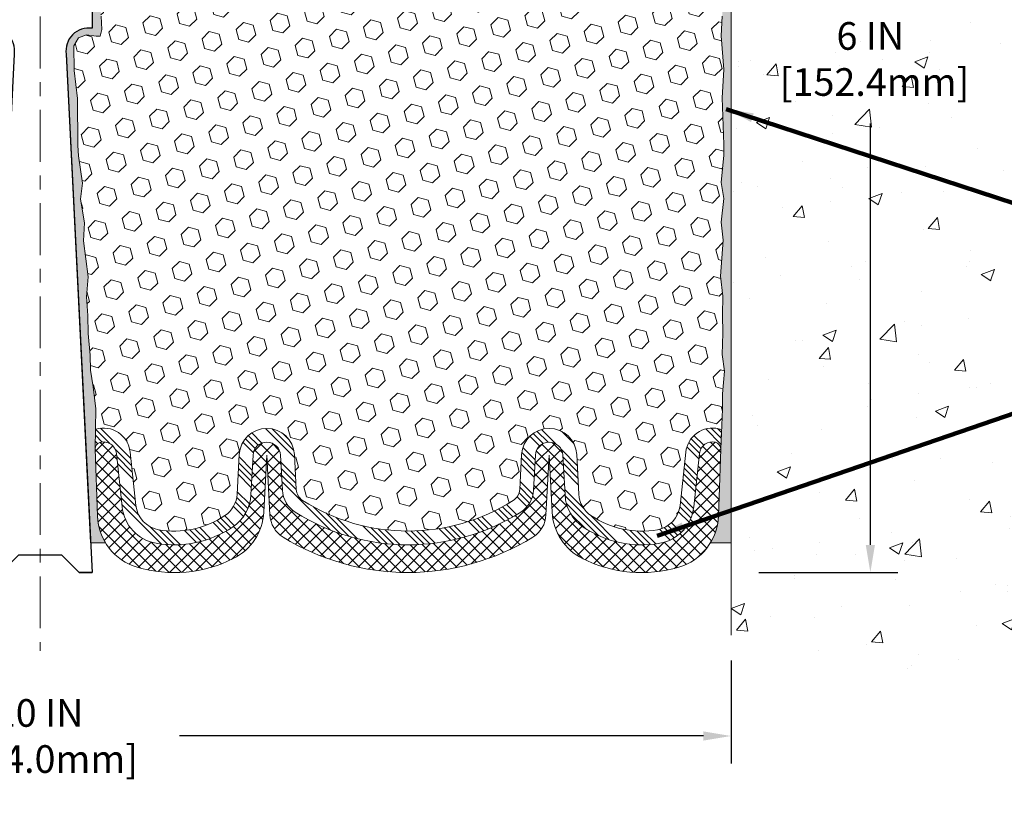
# Model space of a CAD drawing. Extents: x 40 to 3254, y -4 to 1977.
# Drawn here: x 57 to 64, y 5 to 11 of the extents above; entities that cross this region are included whole.
import ezdxf

# ---------------------------------------------------------------- set-up
doc = ezdxf.new("R2010")
doc.units = 0
doc.header["$LTSCALE"] = 5
doc.header["$MEASUREMENT"] = 0
doc.linetypes.add('CENTERX2', pattern=[4, 2.5, -0.5, 0.5, -0.5])
doc.layers.get('DEFPOINTS').update_dxf_attribs({"linetype": 'CONTINUOUS'})
for name, color, linetype, lineweight in [('CENTERLINE - L', 1, 'CENTERX2', 15), ('CONCRETE - H', 130, 'CONTINUOUS', 9), ('CONCRETE - L', 132, 'CONTINUOUS', 20), ('DIMS', 50, 'CONTINUOUS', 25), ('EPOXY ADHESIVE - H', 52, 'CONTINUOUS', 25), ('EPOXY ADHESIVE - L', 50, 'CONTINUOUS', 15), ('FOAM INSERT - H', 150, 'CONTINUOUS', 9), ('SILICONE BELLOWS - H', 20, 'CONTINUOUS', 13), ('SILICONE BELLOWS - L', 22, 'CONTINUOUS', 13), ('SPLINE - L', 7, 'CONTINUOUS', 25), ('TEXT - 4', 241, 'CONTINUOUS', 25)]:
    doc.layers.add(name, color=color, linetype=linetype, lineweight=lineweight)
doc.styles.add('ROMANS', font='romans', dxfattribs={"width": 0.9})
doc.dimstyles.get("Standard").update_dxf_attribs({"dimtxt": 0.18, "dimasz": 0.18, "dimexe": 0.18, "dimexo": 0.0625, "dimgap": 0.09, "dimtad": 0, "dimtih": 1, "dimtoh": 1, "dimdec": 4, "dimzin": 0, "dimdsep": 46, "dimtxsty": 'Standard', "dimcen": 0.09, "dimadec": 0, "dimazin": 0, "dimtfac": 1, "dimtdec": 4, "dimtofl": 0, "dimtmove": 0, "dimatfit": 3, "dimfxl": 1, "dimtolj": 1, "dimtzin": 0, "dimarcsym": 0})
doc.dimstyles.new('STANDARD$0', dxfattribs={"dimtxt": 0.18, "dimasz": 0.18, "dimexe": 0.18, "dimexo": 0.0625, "dimgap": 0.09, "dimtad": 0, "dimtih": 1, "dimtoh": 1, "dimdec": 4, "dimzin": 0, "dimdsep": 46, "dimtxsty": 'Standard', "dimcen": 0.09, "dimadec": 0, "dimazin": 0, "dimtfac": 1, "dimtdec": 4, "dimtofl": 0, "dimtmove": 0, "dimatfit": 3, "dimfxl": 1, "dimtolj": 1, "dimtzin": 0, "dimarcsym": 0})
pattern_1 = [(142.5, (115.4716099590683, 0.182519770453041), (0.003149667905480408, 0.09634118845065794), [0, -0.07600000000000001, 0, -0.085, 0, -0.08125]), (172.5, (115.4716099590683, 0.182519770453041), (-0.08848883526338636, 0.141107303261487), [0, -0.041, 0, -0.0685, 0, -0.02625]), (212.5, (115.5331099590683, 0.182519770453041), (-0.1557070930875748, 0.0002829526768482249), [0, -0.02499999999999998, 0, -0.08999999999999994, 0, -0.1174999999999999]), (222.5, (115.5331099590683, 0.182519770453041), (-0.1503063302286147, 0.04388377824671246), [0, -0.0125, 0, -0.059, 0, -0.0675])]

# ---------------------------------------------------------------- blocks, each defined once
blk = doc.blocks.new('*D3')
at = {"layer": 'DEFPOINTS', "color": 0, "transparency": 16777216}
for p in [(52.24521488961408, 6.640851032646992), (62.24521488961406, 6.640851032646992), (62.24521488961406, 5.895131141417409)]:
    blk.add_point(p, dxfattribs=at)
at = {"layer": 'DIMS', "color": 0, "lineweight": -2, "transparency": 16777216}
for p, q in [((52.24521488961408, 6.440851032646992), (52.24521488961408, 5.695131141417408)), ((62.24521488961406, 6.440851032646992), (62.24521488961406, 5.695131141417408)), ((52.44521488961408, 5.895131141417409), (56.22008928284443, 5.895131141417409)), ((62.04521488961406, 5.895131141417409), (58.25342261617777, 5.895131141417409))]:
    blk.add_line(p, q, dxfattribs=at)
at = {"layer": 'DIMS', "color": 0, "transparency": 16777216}
for points in [[(52.44521488961408, 5.928464474750742), (52.44521488961408, 5.861797808084075), (52.24521488961408, 5.895131141417409)], [(62.04521488961406, 5.928464474750742), (62.04521488961406, 5.861797808084075), (62.24521488961406, 5.895131141417409)]]:
    blk.add_solid(points, dxfattribs=at)
at = {"layer": 'DIMS', "color": 0, "transparency": 16777216, "insert": (57.2367559495111, 5.895131141417409), "char_height": 0.2, "attachment_point": 5}
blk.add_mtext('\\A1;10 IN\\P [254.0mm]', dxfattribs=at)
blk = doc.blocks.new('*D4')
at = {"layer": 'DEFPOINTS', "color": 0, "transparency": 16777216}
for p in [(62.24521488961359, 13.07816675165625), (62.24521488961359, 7.078166751656251), (63.25303511171521, 7.078166751656251)]:
    blk.add_point(p, dxfattribs=at)
at = {"layer": 'DIMS', "color": 0, "lineweight": -2, "transparency": 16777216}
for p, q in [((62.4452148896136, 13.07816675165625), (63.45303511171521, 13.07816675165625)), ((63.25303511171521, 12.87816675165626), (63.25303511171521, 11.26007688295677)), ((63.25303511171521, 7.278166751656251), (63.25303511171521, 10.32674354962344)), ((62.4452148896136, 7.078166751656251), (63.45303511171521, 7.078166751656251))]:
    blk.add_line(p, q, dxfattribs=at)
at = {"layer": 'DIMS', "color": 0, "transparency": 16777216}
for points in [[(63.21970177838188, 12.87816675165626), (63.28636844504854, 12.87816675165626), (63.25303511171521, 13.07816675165625)], [(63.21970177838188, 7.278166751656251), (63.28636844504854, 7.278166751656251), (63.25303511171521, 7.078166751656251)]]:
    blk.add_solid(points, dxfattribs=at)
at = {"layer": 'DIMS', "color": 0, "transparency": 16777216, "insert": (63.25303511171521, 10.79341021629011), "char_height": 0.2, "attachment_point": 5}
blk.add_mtext('\\A1;6 IN\\P [152.4mm]', dxfattribs=at)

msp = doc.modelspace()

# ---------------------------------------------------------------- hatches: boundary and pattern name
at = {"layer": 'CONCRETE - H'}
h = msp.add_hatch(dxfattribs=at)
h.set_pattern_fill('AR-CONC', color=256, scale=0.1363636363636364)
h.set_pattern_definition([(49.99999999999999, (0, 0), (0.9780820671828455, -0.08557109315808423), [0.1022727272727273, -1.125]), (355, (0, 0), (-0.1892063640177273, 1.025716545954561), [0.0818181818181818, -0.8999999999999999]), (100.45144446, (0.08150683772727271, -0.007130923636363635), (0.7888757000824254, 0.9401454422299491), [0.08691844363636361, -0.9561028799999998]), (46.18420000000002, (0, 0.2727272727272727), (1.455329087279417, -0.2257081101723771), [0.1534090909090909, -1.6875]), (96.63563549, (0.1212773795454545, 0.2539182177272727), (1.274539016828493, 1.32834354651075), [0.1303777390909091, -1.434155127272727]), (351.1841639899999, (0, 0.2727272727272727), (1.274539015983781, 1.328343545822714), [0.1227272727272727, -1.350000001363636]), (21, (0.1363636363636364, 0.2045454545454545), (0.8139641619797204, -0.5490257599981893), [0.1022727272727273, -1.125]), (326.0000000000001, (0.1363636363636364, 0.2045454545454545), (0.3317936344385205, 0.9888409705184359), [0.0818181818181818, -0.8999999999999999]), (71.45144474, (0.2041939827272727, 0.1587933081818182), (1.145757786449961, 0.4398152083723006), [0.08691844090909091, -0.9561028799999999]), (37.50000000000001, (0, 0), (0.01658162088721455, 0.4539461643154247), [0, -0.8890909090909089, 0, -0.9136363636363636, 0, -0.9034090909090908]), (7.499999999999999, (0, 0), (0.3587311874211117, 0.5378341525668549), [0, -0.5209090909090909, 0, -0.8686363636363635, 0, -0.3443181818181818]), (327.5, (-0.3040909090909091, 0), (0.7279396856896486, -0.03075664327415421), [0, -0.3409090909090909, 0, -1.063636363636363, 0, -1.411363636363636]), (317.5, (-0.4404545454545454, 0), (0.7952538672850721, 0.1365067940895242), [0, -0.4431818181818181, 0, -0.7063636363636363, 0, -1.002272727272727])])
edge = h.paths.add_edge_path()
edge.add_spline(control_points=[(62.24521488961359, 6.625069001251134), (62.64735062097387, 6.495836830018997), (63.56890232281546, 6.199682775444405), (65.42842680948257, 6.941477536947978), (64.57282803122962, 9.7766063678308), (68.63785118783107, 9.797777794679964), (69.41902498682971, 11.96784645604855), (69.81871424038452, 13.07816675165625)], knot_values=[0, 0, 0, 0, 1.274275360027301, 2.920184741295568, 4.703272005679242, 7.869321760937558, 11.18645761482787, 11.18645761482787, 11.18645761482787, 11.18645761482787], degree=3, periodic=0)
edge.add_line((69.81871424038454, 13.07816675165625), (68.74521488961511, 13.07816675165625))
edge.add_line((68.74521488961511, 13.07816675165625), (68.74521488961487, 12.57816675165738))
edge.add_line((68.74521488961487, 12.57816675165738), (62.24521488961359, 12.57816675165618))
edge.add_line((62.24521488961359, 12.57816675165618), (62.24521488961359, 12.20316675165625))
edge.add_line((62.24521488961359, 12.20316675165625), (62.24521488961359, 7.292936519006502))
edge.add_line((62.24521488961359, 7.292936519006502), (62.24521488961359, 6.625069001251134))
h.paths.add_polyline_path([(64.99264769826944, 7.779505556965782), (69.24979055541229, 7.779505556965782), (69.24979055541229, 8.412838890299117), (64.99264769826944, 8.412838890299117)], flags=24)
h.paths.add_polyline_path([(67.84925149512264, 11.57395908064119), (69.14925149512264, 11.57395908064119), (69.14925149512264, 12.20729241397453), (67.84925149512264, 12.20729241397453)], flags=24)
h.paths.add_polyline_path([(62.60303511171522, 10.47674354962345), (64.1030351117152, 10.47674354962345), (64.1030351117152, 11.11007688295678), (62.60303511171522, 11.11007688295678)], flags=24)
h.paths.add_polyline_path([(64.33823772678356, 10.35581835764904), (69.75454598236925, 10.35581835764904), (69.75454598236925, 11.36414819877184), (64.33823772678356, 11.36414819877184)], flags=24)
at = {"layer": 'EPOXY ADHESIVE - H'}
h = msp.add_hatch(dxfattribs=at)
h.set_pattern_fill('AR-SAND', color=256, scale=0.05, style=0)
h.set_pattern_definition(pattern_1)
edge = h.paths.add_edge_path()
edge.add_line((57.71706252579298, 7.292936519006503), (57.60951323692574, 7.292199805413175))
edge.add_line((57.60951323692574, 7.292199805413175), (57.43271488961359, 10.82816675165623))
edge.add_arc((57.59638568738853, 10.8519959538813), 0.1653963751808563, 81.71638004025499, 188.2836199597462, ccw=False)
edge.add_line((57.62021488961359, 11.01566675165624), (57.62021488961359, 12.20316675165625))
edge.add_arc((57.42344601359831, 12.37295465930912), 0.2598959871822863, 319.2097510610977, 339.8617083185719)
edge.add_line((57.6674530956479, 12.28347578994266), (57.66613525855833, 11.96980242692931))
edge.add_line((57.66613525855833, 11.96980242692931), (57.64915815797572, 11.85641928861301))
edge.add_line((57.64915815797572, 11.85641928861301), (57.66586172847379, 11.75747618319488))
edge.add_line((57.66586172847379, 11.75747618319488), (57.67227327365613, 11.54609631700092))
edge.add_line((57.67227327365613, 11.54609631700092), (57.69150426213533, 11.38596079524737))
edge.add_line((57.69150426213533, 11.38596079524737), (57.67227327365613, 11.32190703085431))
edge.add_line((57.67227327365613, 11.32190703085431), (57.68509271695298, 11.10412245468447))
edge.add_line((57.68509271695298, 11.10412245468447), (57.69028340387496, 11.00644742526461))
edge.add_line((57.69028340387496, 11.00644742526461), (57.67983875498354, 10.95945705586345))
edge.add_line((57.67983875498354, 10.95945705586345), (57.6492508180776, 10.95796527897616))
edge.add_line((57.6492508180776, 10.95796527897616), (57.57986849539091, 10.96691580640021))
edge.add_line((57.57986849539091, 10.96691580640021), (57.52167683136398, 10.94603119777747))
edge.add_line((57.52167683136398, 10.94603119777747), (57.48735867490481, 10.88934447945846))
edge.add_line((57.48735867490481, 10.88934447945846), (57.49069583022367, 10.71101626750347))
edge.add_line((57.49069583022367, 10.71101626750347), (57.51373525003368, 10.50693702326803))
edge.add_line((57.51373525003368, 10.50693702326803), (57.51788499254555, 10.16723302106378))
edge.add_line((57.51788499254555, 10.16723302106378), (57.52162992060713, 10.0923344598317))
edge.add_line((57.52162992060713, 10.0923344598317), (57.5507529392718, 9.894974330724137))
edge.add_line((57.5507529392718, 9.894974330724137), (57.53730354640392, 9.778861943894679))
edge.add_line((57.53730354640392, 9.778861943894679), (57.56514711031631, 9.6070909098328))
edge.add_line((57.56514711031631, 9.6070909098328), (57.55874104604057, 9.478503043381455))
edge.add_line((57.55874104604057, 9.478503043381455), (57.59105922547634, 9.21716666637511))
edge.add_line((57.59105922547634, 9.21716666637511), (57.57929188098963, 9.073640037252149))
edge.add_line((57.57929188098963, 9.073640037252149), (57.58959943060316, 8.937503742232648))
edge.add_line((57.58959943060316, 8.937503742232648), (57.59310736452425, 8.806142369700845))
edge.add_line((57.59310736452425, 8.806142369700845), (57.60699335279929, 8.650827992418364))
edge.add_line((57.60699335279929, 8.650827992418364), (57.60844288876885, 8.542307974788145))
edge.add_line((57.60844288876885, 8.542307974788145), (57.62791852364745, 8.420845119886991))
edge.add_line((57.62791852364745, 8.420845119886991), (57.64703071349246, 8.262994477872383))
edge.add_line((57.64703071349246, 8.262994477872383), (57.64293143632835, 7.972379343732828))
edge.add_line((57.64293143632835, 7.972379343732828), (57.65954803808454, 7.486305566681452))
edge.add_arc((58.05931451512382, 7.499971723256937), 0.3999999999999274, 181.9579137645316, 211.1705986444986)
at = {"layer": 'EPOXY ADHESIVE - L'}
h = msp.add_hatch(dxfattribs=at)
h.set_pattern_fill('AR-SAND', color=256, scale=0.05, style=0)
h.set_pattern_definition(pattern_1)
edge = h.paths.add_edge_path()
edge.add_line((62.0960954922614, 7.292936519006505), (62.24521488961359, 7.292936519006502))
edge.add_line((62.24521488961359, 7.292936519006502), (62.2452148896145, 12.20316675165625))
edge.add_arc((62.44198376562979, 12.37295465930912), 0.2598959871822863, 200.1382916814281, 220.7902489389023, ccw=False)
edge.add_line((62.19797668358019, 12.28347578994266), (62.19929452066977, 11.96980242692931))
edge.add_line((62.19929452066977, 11.96980242692931), (62.21627162125237, 11.85641928861301))
edge.add_line((62.21627162125237, 11.85641928861301), (62.19956805075431, 11.75747618319488))
edge.add_line((62.19956805075431, 11.75747618319488), (62.19315650557196, 11.54609631700092))
edge.add_line((62.19315650557196, 11.54609631700092), (62.17392551709277, 11.38596079524737))
edge.add_line((62.17392551709277, 11.38596079524737), (62.19315650557196, 11.32190703085431))
edge.add_line((62.19315650557196, 11.32190703085431), (62.18033706227511, 11.10412245468447))
edge.add_line((62.18033706227511, 11.10412245468447), (62.17392551709277, 10.96133000450632))
edge.add_line((62.17392551709277, 10.96133000450632), (62.19315650557196, 10.71792436688762))
edge.add_line((62.19315650557196, 10.71792436688762), (62.18033706227511, 10.51294921066997))
edge.add_line((62.18033706227511, 10.51294921066997), (62.19315650557196, 10.17346181569033))
edge.add_line((62.19315650557196, 10.17346181569033), (62.19315650557196, 10.09846968969819))
edge.add_line((62.19315650557196, 10.09846968969819), (62.17392551709277, 9.899901465000454))
edge.add_line((62.17392551709277, 9.899901465000454), (62.19315650557196, 9.784605577711005))
edge.add_line((62.19315650557196, 9.784605577711005), (62.17392551709277, 9.611658414461232))
edge.add_line((62.17392551709277, 9.611658414461232), (62.18674496038962, 9.483550885675555))
edge.add_line((62.18674496038962, 9.483550885675555), (62.16751761897827, 9.220926675041625))
edge.add_line((62.16751761897827, 9.220926675041625), (62.18643765963311, 9.078166751655232))
edge.add_line((62.18643765963311, 9.078166751655232), (62.18294129250133, 8.941685574134112))
edge.add_line((62.18294129250133, 8.941685574134112), (62.1859976091957, 8.810312918219353))
edge.add_line((62.1859976091957, 8.810312918219353), (62.17988497580696, 8.654498887483754))
edge.add_line((62.17988497580696, 8.654498887483754), (62.19822297869241, 8.535346995051583))
edge.add_line((62.19822297869241, 8.535346995051583), (62.18294129250133, 8.370367410722054))
edge.add_line((62.18294129250133, 8.370367410722054), (62.18305263264233, 8.260602359203375))
edge.add_line((62.18305263264233, 8.260602359203375), (62.17014154901691, 7.969891941633723))
edge.add_line((62.17014154901691, 7.969891941633723), (62.15360997996983, 7.486305566681452))
edge.add_arc((61.75384350293057, 7.499971723256933), 0.3999999999999059, 328.8294013555005, 358.04208623546896, ccw=False)
at = {"layer": 'FOAM INSERT - H'}
h = msp.add_hatch(dxfattribs=at)
h.set_pattern_fill('HEX', color=256, scale=0.590551181102362, angle=45, style=0)
h.set_pattern_definition([(45, (-0.981180179841104, 0.182519770453041), (-0.0904093163161741, 0.09040931631617412), [0.07381889763779526, -0.1476377952755905]), (165, (-0.981180179841104, 0.182519770453041), (-0.0330921065105027, -0.1235014228266768), [0.07381889763779526, -0.1476377952755905]), (104.9999999999999, (-0.9289823367417033, 0.2347176135524416), (-0.1235014228266768, -0.03309210651050263), [0.07381889763779526, -0.1476377952755905])])
h.paths.add_polyline_path([(57.52162992060714, 10.09233445983178), (57.51788499254556, 10.16723302106356), (57.51373525003368, 10.50693702326793), (57.49069583022368, 10.71101626750335), (57.4873586749048, 10.88934447945844), (57.52167683136398, 10.94603119777747), (57.5798684953909, 10.96691580640021), (57.64925081807761, 10.95796527897616), (57.67983875498354, 10.95945705586345), (57.69028340387496, 11.00644742526466), (57.6850927169531, 11.10412245468414), (57.67227327365614, 11.32190703085432), (57.69150426213531, 11.38596079524737), (57.67227327365614, 11.54609631700102), (57.66586172847381, 11.75747618319482), (57.64915815797573, 11.85641928861301), (57.66613525855833, 11.96980242692933), (57.66745309564791, 12.28347578994507, 0.07061630252709565), (57.68271488961359, 12.35491098776512), (57.6827148896136, 12.3813653639807, 0.3419987131545716), (57.71787113961928, 12.33597884039078, 0.4678085753712582), (57.83480745540209, 12.4198937576637), (57.85145523767633, 12.64685765986285, -0.2848674447037535), (57.91339876451085, 12.7321275576448, -0.3156617674287159), (58.63080137937275, 12.56867588806716, -0.1814022477663863), (58.68243919749493, 12.43801086043153), (58.68272859704952, 12.42143117101245, 0.9826972630965272), (58.86270118217761, 12.42143117100865), (58.86363857033175, 12.47513410226703, -0.2136022175551711), (58.93300126593459, 12.62310930173671, -0.3716062494508415), (59.76992851331518, 12.6231093016883, -0.2136022175466681), (59.83929120890078, 12.47513410221709), (59.84022859704952, 12.42143117101245, 0.9826972630965272), (60.02020118217761, 12.42143117100864), (60.02113857033152, 12.47513410225397, -0.213602217543338), (60.09050126592749, 12.62310930171775, -0.371606249447743), (60.92742851330281, 12.62310930171179, -0.213602217561327), (60.99679120889691, 12.47513410223326), (60.99772859704593, 12.42143117101245, 0.9826972630965272), (61.17770118217402, 12.42143117100868), (61.17800406374953, 12.43878324480833, -0.1821403787735295), (61.23002591575563, 12.56987166937821, -0.318196009562969), (61.95334110766276, 12.72900095006035, -0.2816079232591455), (62.01416992920116, 12.64419388503742), (62.03062232382406, 12.41989375767316, 0.4678085754018741), (62.14755863960211, 12.33597884041196, 0.3419987132400874), (62.18271488961359, 12.38136536399477), (62.18271488961359, 12.35491098776512, 0.07061630252967935), (62.19797668358019, 12.28347578994256), (62.19929452066977, 11.96980242692932), (62.21627162125238, 11.85641928861299), (62.1995680507543, 11.75747618319489), (62.19315650557196, 11.54609631700088), (62.17392551709278, 11.38596079524735), (62.19315650557196, 11.32190703085434), (62.18033706227513, 11.10412245468481), (62.17392551709276, 10.9613300045063), (62.19315650557196, 10.71792436688762), (62.18033706227511, 10.51294921067007), (62.19315650557196, 10.17346181569049), (62.19315650557196, 10.09846968969819), (62.17392551709277, 9.899901465000461), (62.19315650557197, 9.784605577710977), (62.17392551709277, 9.61165841446125), (62.18674496038962, 9.483550885675527), (62.16751761897827, 9.220926675041644), (62.1864376596331, 9.078166751655194), (62.18294129250133, 8.941685574134084), (62.18599760919568, 8.810312918219518), (62.17988497580695, 8.654498887483784), (62.19822297869242, 8.535346995051592), (62.18294129250133, 8.370367410721954), (62.18305263264234, 8.260602359203217), (62.17639358375065, 8.11066491475014, 0.03809722996925036), (62.15464279147741, 8.117585407800917, 0.4511657391684124), (61.91748255660286, 7.949788198303976), (61.87580023166078, 7.563144725538901, -0.3340110359933353), (61.71156998516719, 7.387600355903598, -0.1938292709278613), (61.23112999507301, 7.48947340500151, -0.2358791289963408), (61.14298466354263, 7.644987448230862), (61.12797138952748, 7.931457354253168, 0.9489645491167539), (60.72851957601333, 7.931457330489113), (60.71528410512908, 7.678909303434746, -0.2428229140980659), (60.66901227989641, 7.599715464882789, -0.2905811150758978), (59.14414572515118, 7.59971546224962, -0.242822893317857), (59.09787390005581, 7.678909292803251), (59.08463840700454, 7.931457346855779, 0.948964566714543), (58.68518659310271, 7.931457330489084), (58.67017335575717, 7.644987471994972, -0.2358791603972896), (58.58202802298139, 7.489473405001526, -0.193829270927878), (58.10158803288716, 7.387600355903603, -0.3340110359933342), (57.9373577863936, 7.563144725538902), (57.89567546145151, 7.949788198303979, 0.473239035463895), (57.64492695560193, 8.113850163624804), (57.64703071349247, 8.262994477872416), (57.6279185236475, 8.420845119886735), (57.60844288876885, 8.542307974788157), (57.60699335279929, 8.650827992418243), (57.59310736452424, 8.806142369701018), (57.58959943060317, 8.93750374223259), (57.57929188098963, 9.073640037252233), (57.59105922547635, 9.217166666375137), (57.55874104604056, 9.47850304338142), (57.56514711031631, 9.607090909832765), (57.53730354640393, 9.778861943894682), (57.5507529392718, 9.894974330724162)])
at = {"layer": 'SILICONE BELLOWS - H', "lineweight": 13}
h = msp.add_hatch(dxfattribs=at)
h.set_pattern_fill('ANSI34', color=256, scale=0.25, style=0)
h.set_pattern_definition([(135, (115.4716099590683, 0.182519770453041), (0.1325825214724776, 0.1325825214724777), []), (135, (115.4274157853183, 0.182519770453041), (0.1325825214724776, 0.1325825214724777), []), (135, (115.3832216113183, 0.182519770453041), (0.1325825214724776, 0.1325825214724777), []), (135, (115.3390274375683, 0.182519770453041), (0.1325825214724776, 0.1325825214724777), [])])
edge = h.paths.add_edge_path()
edge.add_line((57.64299524582544, 7.976903069455318), (57.64492681009783, 8.11383984822146))
edge.add_arc((57.68977907035647, 7.973980846456444), 0.1468750000000532, 466.4354259322494, 467.7808520434, ccw=False)
edge.add_arc((57.70304162719668, 7.929021195522767), 0.1937500000109109, 366.1530413636486, 466.4354259322426, ccw=False)
edge.add_line((57.89567546145151, 7.949788198303979), (57.9373577863936, 7.563144725538902))
edge.add_arc((58.13620561529061, 7.584581631634428), 0.200000000000006, 186.1530413636479, 260.0325944316099)
edge.add_arc((58.21534918615635, 8.034925083506309), 0.6572449337644618, 260.0325944316032, 303.9108911533411)
edge.add_arc((58.47044744837739, 7.655454655060199), 0.199999999999995, 303.9108911533663, 357.0000023475778)
edge.add_line((58.67017335575717, 7.644987471994972), (58.68518659310271, 7.931457330489084))
edge.add_arc((58.8849125004825, 7.920990147423772), 0.2000000000000044, 363.000002347594, 537.0000023475533, ccw=False)
edge.add_line((59.08463840700454, 7.931457346855779), (59.09787390005581, 7.678909292803251))
edge.add_arc((59.19773685331683, 7.68414289251924), 0.09999999999999604, 183.000002347586, 237.5942665833763)
edge.add_arc((59.90657900044965, 8.80085237406343), 1.422685622407134, 237.5942665833781, 302.4057336145038)
edge.add_arc((60.61542115143918, 7.684142894967339), 0.1000000000000054, 302.4057336145402, 357.0000023475896)
edge.add_line((60.71528410512908, 7.678909303434746), (60.72851957601333, 7.931457330489113))
edge.add_arc((60.92824548339312, 7.920990147423799), 0.2000000000000045, 363.0000044696903, 537.0000023475529, ccw=False)
edge.add_line((61.12797138952748, 7.931457354253168), (61.14298466354263, 7.644987448230862))
edge.add_arc((61.34271056967702, 7.655454655060213), 0.2000000000000287, 183.0000044696848, 236.0891088466727)
edge.add_arc((61.59780883189803, 8.034925083506298), 0.657244933764455, 236.0891088466721, 279.9674055683951)
edge.add_arc((61.67695240276375, 7.584581631634434), 0.2000000000000167, 279.9674055683895, 353.8469586363507)
edge.add_line((61.87580023166078, 7.563144725538901), (61.91748255660286, 7.949788198303976))
edge.add_arc((62.11011639085769, 7.929021195522757), 0.1937500000109202, 436.71389740235594, 533.8469586363497, ccw=False)
edge.add_arc((62.12017073938655, 7.971600211206244), 0.1500000000004714, 427.9868759458025, 436.71389740235963, ccw=False)
edge.add_line((62.17639358375065, 8.110664914750139), (62.17014154901691, 7.969891941633723))
edge.add_arc((62.12017073938654, 7.971600211206249), 0.05000000000046737, 358.0420862348093, 436.7138974009519)
edge.add_arc((62.11011639085769, 7.929021195522764), 0.09375000001091624, 436.7138974016052, 533.8469586421149)
edge.add_line((62.01690647105035, 7.939069745246837), (61.97522414610928, 7.55242627249114))
edge.add_arc((61.67695240276377, 7.584581631634426), 0.3000000000000052, 279.9674055683901, 353.84695863635255, ccw=False)
edge.add_arc((61.59780883189803, 8.03492508350629), 0.757244933764444, 236.0891088466576, 279.96740556839563, ccw=False)
edge.add_arc((61.34271056967703, 7.655454655060215), 0.3000000000000353, 182.999997652426, 236.0891088466359, ccw=False)
edge.add_line((61.04312170860732, 7.639753880462353), (61.02810843686858, 7.926223743048112))
edge.add_arc((60.92824548339312, 7.920990147423785), 0.1000000000000028, 363.0000000000188, 536.9999999999812)
edge.add_line((60.82838252991766, 7.926223743048112), (60.81514705881897, 7.673675711902136))
edge.add_arc((60.61542115143914, 7.684142894967358), 0.2000000000000422, 302.4057336145273, 357.0000023475798, ccw=False)
edge.add_arc((59.90657900044965, 8.800852374063423), 1.522685622407129, 237.59426658337821, 302.4057336145039, ccw=False)
edge.add_arc((59.19773685331683, 7.684142892519247), 0.2, 183.0000023475902, 237.5942665833802, ccw=False)
edge.add_line((58.99801094679479, 7.673675693087254), (58.98477545395796, 7.926223743048112))
edge.add_arc((58.8849125004825, 7.92099014742379), 0.1000000000000025, 363.0000000000157, 536.9999999999843)
edge.add_line((58.78504954700704, 7.926223743048112), (58.77003630944706, 7.639753880462353))
edge.add_arc((58.47044744837734, 7.655454655060215), 0.3000000000000365, 303.91089115336393, 357.00000234757397, ccw=False)
edge.add_arc((58.21534918615635, 8.034925083506291), 0.7572449337644447, 260.0325944316038, 303.91089115334177, ccw=False)
edge.add_arc((58.13620561529061, 7.584581631634428), 0.3000000000000037, 186.153041363648, 260.0325944316098, ccw=False)
edge.add_line((57.8379338719451, 7.55242627249114), (57.79625154700402, 7.939069745246837))
edge.add_arc((57.70304162719668, 7.929021195522764), 0.0937500000109182, 366.1530413578852, 466.4354259377085)
edge.add_arc((57.68977907035646, 7.973980846456442), 0.04687500000005386, 466.4354259431796, 541.9579137644361)
at = {"layer": 'SILICONE BELLOWS - H', "lineweight": 18}
h = msp.add_hatch(dxfattribs=at)
h.set_pattern_fill('ANSI37', color=256, scale=0.5, style=0)
h.set_pattern_definition([(45, (0.02078004548944534, 0.182519770453041), (-0.04419417382415922, 0.04419417382415922), []), (135, (0.02078004548944534, 0.182519770453041), (-0.04419417382415922, -0.04419417382415922), [])])
edge = h.paths.add_edge_path()
edge.add_line((60.9282455004825, 7.927240147423823), (60.94983792921981, 7.515232063269341))
edge.add_arc((61.34928974312162, 7.536166445766641), 0.3999999999999895, 183.0000000000177, 243.5140597122233)
edge.add_arc((61.59780883189814, 8.034925083506272), 0.9572449337644939, 243.5140597122191, 286.2608569269577)
edge.add_arc((61.75384350293049, 7.499971723256959), 0.399999999999993, 286.2608569269594, 358.0420862354657)
edge.add_line((62.15360997996983, 7.486305566681452), (62.17014154901691, 7.969891941633723))
edge.add_arc((62.12017073938654, 7.97160021120625), 0.05000000000046741, 358.0420862348084, 436.7138974009517)
edge.add_arc((62.11011639085769, 7.929021195522763), 0.09375000001091711, 436.7138974016053, 533.8469586421143)
edge.add_line((62.01690647105035, 7.939069745246837), (61.97522414610928, 7.55242627249114))
edge.add_arc((61.67695240276377, 7.584581631634426), 0.3000000000000052, 279.9674055683901, 353.84695863635255, ccw=False)
edge.add_arc((61.59780883189803, 8.03492508350629), 0.757244933764444, 236.0891088466576, 279.96740556839563, ccw=False)
edge.add_arc((61.34271056967703, 7.655454655060216), 0.3000000000000368, 182.9999976524264, 236.0891088466361, ccw=False)
edge.add_line((61.04312170860732, 7.639753880462353), (61.02810843686858, 7.926223743048112))
edge.add_arc((60.92824548339312, 7.920990147423785), 0.1000000000000028, 363.0000000000188, 536.9999999999812)
edge.add_line((60.82838252991766, 7.926223743048112), (60.81514705881897, 7.673675711902136))
edge.add_arc((60.61542115143914, 7.684142894967358), 0.2000000000000422, 302.4057336145273, 357.0000023475798, ccw=False)
edge.add_arc((59.90657900044965, 8.800852374063421), 1.522685622407127, 237.59426658337821, 302.4057336145039, ccw=False)
edge.add_arc((59.19773685331683, 7.684142892519247), 0.2000000000000008, 183.0000023475899, 237.59426658338032, ccw=False)
edge.add_line((58.99801094679479, 7.673675693087254), (58.98477545417239, 7.926223747139792))
edge.add_arc((58.88491250069694, 7.920990151515464), 0.09999999999999577, 363.0000000000194, 537.0000023475582)
edge.add_line((58.78504954700704, 7.926223743048112), (58.77003630944706, 7.639753880462353))
edge.add_arc((58.47044744837734, 7.655454655060215), 0.3000000000000365, 303.91089115336393, 357.00000234757397, ccw=False)
edge.add_arc((58.21534918615635, 8.034925083506291), 0.7572449337644447, 260.0325944316038, 303.91089115334177, ccw=False)
edge.add_arc((58.13620561529061, 7.584581631634428), 0.3000000000000066, 186.1530413636478, 260.0325944316085, ccw=False)
edge.add_line((57.8379338719451, 7.55242627249114), (57.79625154700402, 7.939069745246837))
edge.add_arc((57.70304162719668, 7.929021195522765), 0.0937500000109181, 366.1530413578847, 466.4354259377084)
edge.add_arc((57.68977907035646, 7.973980846456444), 0.04687500000005386, 466.4354259431796, 541.9579137644383)
edge.add_line((57.64293143632835, 7.972379343732828), (57.65954803808454, 7.486305566681452))
edge.add_arc((58.05931451512389, 7.499971723256959), 0.3999999999999921, 181.9579137645343, 253.7391430730406)
edge.add_arc((58.21534918615622, 8.034925083506272), 0.9572449337644919, 253.7391430730427, 296.4859402877813)
edge.add_arc((58.46386827493274, 7.536166445766641), 0.3999999999999961, 296.4859402877776, 356.9999999999824)
edge.add_line((58.86332008883456, 7.515232063269341), (58.88491251757188, 7.927240147423823))
edge.add_line((58.88491251757188, 7.927240147423823), (58.90760053504446, 7.494326984858342))
edge.add_arc((59.10732644199538, 7.50479417610698), 0.2000000000000047, 183.000000000014, 238.3387150065843)
edge.add_arc((59.90657900044952, 8.800852374063425), 1.722685622407201, 238.3387150065908, 301.661285777134)
edge.add_arc((60.70583157663198, 7.504794187039638), 0.199999999999972, 301.661285777117, 356.9999999999677)
edge.add_line((60.90555748358286, 7.494326995790939), (60.9282455004825, 7.927240147423823))

# ---------------------------------------------------------------- linework, layer by layer
at = {"layer": 'CENTERLINE - L', "ltscale": 0.03}
msp.add_line((57.24521488961359, 13.80011831680383), (57.24521488961359, 6.510404934550834), dxfattribs=at)
at = {"layer": 'CONCRETE - L'}
msp.add_line((62.24521488961359, 13.07816675165625), (62.24521488961359, 6.625069001251134), dxfattribs=at)
at = {"layer": 'EPOXY ADHESIVE - L'}
for points in [[(57.68509271695298, 11.10412245468447), (57.69028340387496, 11.00644742526461), (57.67983875498354, 10.95945705586345), (57.6492508180776, 10.95796527897616), (57.57986849539091, 10.96691580640021), (57.52167683136398, 10.94603119777747), (57.48735867490481, 10.88934447945846), (57.49069583022367, 10.71101626750347), (57.51373525003368, 10.50693702326803), (57.51788499254555, 10.16723302106378), (57.52162992060713, 10.0923344598317), (57.5507529392718, 9.894974330724137), (57.53730354640392, 9.778861943894679), (57.56514711031631, 9.6070909098328), (57.55874104604057, 9.478503043381455), (57.59105922547634, 9.21716666637511), (57.57929188098963, 9.073640037252149), (57.58959943060316, 8.937503742232648), (57.59310736452425, 8.806142369700845), (57.60699335279929, 8.650827992418364), (57.60844288876885, 8.542307974788145), (57.62791852364745, 8.420845119886991), (57.64703071349246, 8.262994477872383), (57.64293143632835, 7.972379343732828), (57.65954803808454, 7.486305566681452, 0.1281592113669183), (57.71706252579298, 7.292936519006503), (57.60951323692574, 7.292199805413175), (57.43271488961359, 10.82816675165623, -0.5016757407906599), (57.62021488961359, 11.01566675165624), (57.62021488961359, 12.20316675165625, 0.09035585911871209)], [(62.18033706227511, 11.10412245468447), (62.17392551709277, 10.96133000450632), (62.19315650557196, 10.71792436688762), (62.18033706227511, 10.51294921066997), (62.19315650557196, 10.17346181569033), (62.19315650557196, 10.09846968969819), (62.17392551709277, 9.899901465000454), (62.19315650557196, 9.784605577711005), (62.17392551709277, 9.611658414461232), (62.18674496038962, 9.483550885675555), (62.16751761897827, 9.220926675041625), (62.18643765963311, 9.078166751655232), (62.18294129250133, 8.941685574134112), (62.1859976091957, 8.810312918219353), (62.17988497580696, 8.654498887483754), (62.19822297869241, 8.535346995051583), (62.18294129250133, 8.370367410722054), (62.18305263264233, 8.260602359203375), (62.17014154901691, 7.969891941633723), (62.15360997996983, 7.486305566681452, -0.1281592113669251), (62.0960954922614, 7.292936519006505), (62.24521488961359, 7.292936519006502), (62.2452148896145, 12.20316675165625, -0.09035585911871209)]]:
    msp.add_lwpolyline(points, format="xyb", dxfattribs=at)
at = {"layer": 'SILICONE BELLOWS - L'}
msp.add_lwpolyline([(57.64299524582544, 7.976903069455318), (57.64492681009783, 8.11383984822146, -0.005870596310292488), (57.64822305893335, 8.114854419349365, -0.4678085753421832), (57.89567546145151, 7.949788198303979), (57.9373577863936, 7.563144725538902, 0.3340110359933736), (58.10158803288719, 7.387600355903599, 0.1938292709279173), (58.5820280229815, 7.489473405001598, 0.2358791603971197), (58.67017335575717, 7.644987471994972), (58.68518659310271, 7.931457330489084, -0.9489645667145414), (59.08463840700454, 7.931457346855779), (59.09787390005581, 7.678909292803251, 0.2428228933178531), (59.14414572515118, 7.599715462249617, 0.2905811150759121), (60.66901227989647, 7.599715464882827, 0.2428229140978822), (60.71528410512908, 7.678909303434746), (60.72851957601333, 7.931457330489113, -0.9489645491167523), (61.12797138952748, 7.931457354253168), (61.14298466354263, 7.644987448230862, 0.2358791289963465), (61.23112999507301, 7.489473405001505, 0.1938292709278496), (61.71156998516717, 7.387600355903593, 0.3340110359933759), (61.87580023166078, 7.563144725538901), (61.91748255660286, 7.949788198303976, -0.4511657391683062), (62.15464279147734, 8.117585407800938, -0.03809722996937587), (62.17639358375065, 8.110664914750139), (62.17014154901691, 7.969891941633723, 0.3574209277346306), (62.13166142341807, 8.020261943404503, 0.4511657392025307), (62.01690647105035, 7.939069745246837), (61.97522414610928, 7.55242627249114, -0.3340110359933751), (61.72887877636889, 7.289109718038184, -0.1938292709279182), (61.17533970777086, 7.406482779972271, -0.2358791603971194), (61.04312170860732, 7.639753880462353), (61.02810843686858, 7.926223743048112, 0.9489645667145684), (60.82838252991766, 7.926223743048112), (60.81514705881897, 7.673675711902136, -0.2428229140978919), (60.72260340835371, 7.515288034798283, -0.2905811150759118), (59.09055459698553, 7.515288031979987, -0.2428228933178518), (58.99801094679479, 7.673675693087254), (58.98477545395796, 7.926223743048112, 0.948964566714619), (58.78504954700704, 7.926223743048112), (58.77003630944706, 7.639753880462353, -0.2358791603971194), (58.63781831028351, 7.406482779972269, -0.1938292709279182), (58.08427924168549, 7.289109718038189, -0.3340110359933751), (57.8379338719451, 7.55242627249114), (57.79625154700402, 7.939069745246837, 0.4678085754018996), (57.67651651351071, 8.01894049737722, 0.3419987131546672), (57.64293143632835, 7.972379343732828)], format="xyb", dxfattribs=at)
msp.add_lwpolyline([(60.9282455004825, 7.927240147423823), (60.94983792921981, 7.515232063269341, 0.2703546916066656), (61.17089846580838, 7.178148915220237, 0.1887115430910621), (61.86584787413456, 7.115972998218483, 0.3238646795730141), (62.15360997996983, 7.486305566681452), (62.17014154901691, 7.969891941633723, 0.3574209277346356), (62.13166142341807, 8.020261943404503, 0.4511657392025273), (62.01690647105035, 7.939069745246837), (61.97522414610928, 7.55242627249114, -0.3340110359933749), (61.72887877636889, 7.289109718038184, -0.193829270927918), (61.17533970777086, 7.406482779972271, -0.2358791603971184), (61.04312170860732, 7.639753880462353), (61.02810843686858, 7.926223743048112, 0.9489645667145684), (60.82838252991766, 7.926223743048112), (60.81514705881897, 7.673675711902136, -0.242822914097892), (60.72260340835371, 7.515288034798283, -0.2905811150759118), (59.09055459698553, 7.515288031979985, -0.2428228933178518), (58.99801094679479, 7.673675693087254), (58.98477545417239, 7.926223747139792, 0.9489645861821792), (58.78504954700704, 7.926223743048112), (58.77003630944706, 7.639753880462353, -0.2358791603971194), (58.63781831028351, 7.406482779972269, -0.1938292709279177), (58.08427924168549, 7.289109718038187, -0.3340110359933724), (57.8379338719451, 7.55242627249114), (57.79625154700402, 7.939069745246837, 0.467808575401896), (57.67651651351071, 8.018940497377223, 0.3419987131546711), (57.64293143632835, 7.972379343732828), (57.65954803808454, 7.486305566681452, 0.3238646795730142), (57.94731014391981, 7.115972998218483, 0.1887115430910624), (58.64225955224599, 7.178148915220237, 0.2703546916066655), (58.86332008883456, 7.515232063269341), (58.88491251757188, 7.927240147423823), (58.90760053504446, 7.494326984858342, 0.2462654281673368), (59.00234711511492, 7.334560980379102, 0.2835492048245596), (60.8108109058409, 7.33456099274771, 0.2462654245403195), (60.90555748358286, 7.494326995790939)], format="xyb", close=True, dxfattribs=at)
at = {"layer": 'SPLINE - L'}
msp.add_lwpolyline([(57.52671488961359, 7.078166751656255), (57.40171488961359, 7.203166751656255), (57.0887148896136, 7.203166751656255), (56.9637148896136, 7.078166751656255), (56.87021488961359, 7.078166751656255), (57.05771488961359, 10.82816675165623, 0.5016757407906893), (56.87021488961359, 11.01566675165623), (56.87021488961359, 11.57816675165625), (57.12021488961359, 11.57816675165625), (57.05771488961359, 11.32816675165625), (57.43271488961359, 11.32816675165625), (57.37021488961359, 11.57816675165625), (57.62021488961359, 11.57816675165625), (57.6202148896136, 11.01566675165623, 0.5016757407906893), (57.43271488961359, 10.82816675165623), (57.62021488961359, 7.078166751656262), (57.52671488961359, 7.078166751656255), (57.62021488961359, 7.078166751656251)], format="xyb", dxfattribs=at)

# ---------------------------------------------------------------- dimensions: what is measured, and where the dimension line sits
at = {"layer": 'DIMS'}
dim = msp.add_linear_dim(base=(63.25303511171521, 7.078166751656251), p1=(62.24521488961359, 13.07816675165625), p2=(62.24521488961359, 7.078166751656251), angle=90, text='<>\\P[]', dimstyle='STANDARD$0', override={"dimtxt": 0.2, "dimasz": 0.2, "dimexe": 0.2, "dimexo": 0.2, "dimgap": 0.2, "dimlunit": 5, "dimpost": ' IN', "dimfrac": 2}, dxfattribs=at)
dim.commit()
dim.dimension.update_dxf_attribs({"geometry": '*D4', "text_midpoint": (63.25303511171521, 10.79341021629011), "dimtype": 160})
dim = msp.add_linear_dim(base=(62.24521488961406, 5.895131141417409), p1=(52.24521488961408, 6.640851032646992), p2=(62.24521488961406, 6.640851032646992), text='<>\\P[]', dimstyle='Standard', override={"dimtxt": 0.2, "dimasz": 0.2, "dimexe": 0.2, "dimexo": 0.2, "dimgap": 0.2, "dimlunit": 5, "dimpost": ' IN', "dimfrac": 2}, dxfattribs=at)
dim.commit()
dim.dimension.update_dxf_attribs({"geometry": '*D3', "text_midpoint": (57.2367559495111, 5.895131141417409), "dimtype": 160})

# ---------------------------------------------------------------- leaders
at = {"layer": 'TEXT - 4'}
for points in [[(62.20964530413079, 10.43102862094873), (65.4271142029145, 9.375769181383404), (65.5581956341937, 9.375769181383404)], [(61.70977231209015, 7.344067694135859), (64.38720931884168, 8.26169891777856), (64.86554831970622, 8.26169891777856)]]:
    msp.add_leader(points, dimstyle='Standard', override={"dimtxt": 0.7, "dimasz": 0.2, "dimexe": 0.5, "dimexo": 0.5, "dimtih": 0, "dimtoh": 0, "dimtxsty": 'ROMANS', "dimdle": 0.05, "dimclrd": 256, "dimclre": 256, "dimclrt": 256, "dimtfac": 0.3, "dimlwd": 65535, "dimlwe": 65535}, dxfattribs=at)

doc.saveas('drawing.dxf')
